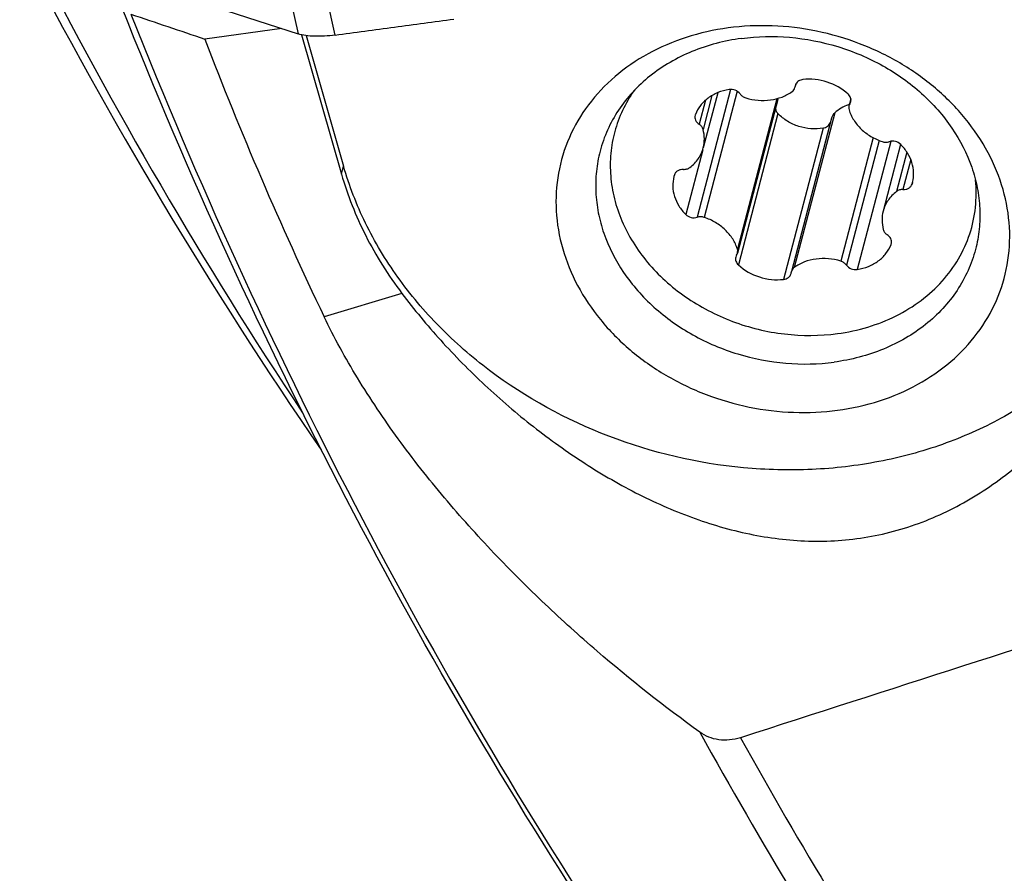
# Model space of a CAD drawing. Units: millimetres. Extents: x 0 to 841, y 0 to 594.
# Drawn here: x 89 to 102, y 142 to 154 of the extents above; entities that cross this region are included whole.
import ezdxf

# ---------------------------------------------------------------- set-up
doc = ezdxf.new("R2010")
doc.units = ezdxf.units.MM
doc.header["$LTSCALE"] = 46.255
for name, color, linetype in [('607065213-000_CL', 7, 'CONTINUOUS'), ('607080412-000_CL', 7, 'CONTINUOUS'), ('607100730-000_CL', 7, 'CONTINUOUS'), ('607150821-000_CL', 7, 'CONTINUOUS')]:
    doc.layers.add(name, color=color, linetype=linetype)

msp = doc.modelspace()

# ---------------------------------------------------------------- linework, layer by layer
at = {"layer": '607065213-000_CL', "color": 7, "linetype": 'CONTINUOUS'}
msp.add_line((89.2663, 154.6555), (92.3014, 153.6701), dxfattribs=at)
at = {"layer": '607065213-000_CL', "color": 9, "linetype": 'CONTINUOUS'}
for p, q in [((92.1943, 154.1566), (92.3014, 153.6701)), ((92.8024, 153.6534), (92.6896, 154.1663))]:
    msp.add_line(p, q, dxfattribs=at)
at = {"layer": '607065213-000_CL', "color": 7, "linetype": 'CONTINUOUS'}
for points, knots in [([(92.8024, 153.6534), (92.9363, 153.672), (93.2043, 153.707), (93.6061, 153.7617), (94.008, 153.8153), (94.2759, 153.8521), (94.4099, 153.8697)], [0, 0, 0, 0, 0.2500028, 0.499999, 0.7500011, 1, 1, 1, 1]), ([(92.8024, 153.6533), (92.7088, 153.6403), (92.5409, 153.6294), (92.3713, 153.6474), (92.3014, 153.6701)], [0, 0, 0, 0, 0.5624979, 1, 1, 1, 1])]:
    msp.add_open_spline(points, degree=3, knots=knots, dxfattribs=at)
at = {"layer": '607080412-000_CL', "color": 7, "linetype": 'CONTINUOUS'}
for p, q in [((92.0848, 153.7404), (91.0404, 153.5998)), ((92.3497, 153.6571), (92.8897, 151.7723))]:
    msp.add_line(p, q, dxfattribs=at)
at = {"layer": '607080412-000_CL', "color": 9, "linetype": 'CONTINUOUS'}
for p, q in [((92.8897, 151.7723), (92.9178, 151.8795)), ((93.707, 150.1578), (92.6554, 149.8414))]:
    msp.add_line(p, q, dxfattribs=at)
at = {"layer": '607080412-000_CL', "color": 7, "linetype": 'CONTINUOUS'}
msp.add_arc((144.5558, 183.7364), 63.0239, 207.269145, 214.500281, dxfattribs=at)
at = {"layer": '607080412-000_CL', "color": 9, "linetype": 'CONTINUOUS'}
for centre, radius, start, end in [((144.7907, 183.3505), 62.9314, 206.973998, 213.583251), ((156.4734, 176.7043), 67.1201, 208.944381, 213.311782), ((156.7668, 176.6138), 66.8871, 209.039344, 213.30996)]:
    msp.add_arc(centre, radius, start, end, dxfattribs=at)
at = {"layer": '607080412-000_CL', "color": 7, "linetype": 'CONTINUOUS'}
for centre, major_axis, ratio, start_param, end_param in [((349.0755, 121.0952), (1077.5994, -350.4596), 0.044288, -1.7991261, -1.7981714), ((202.7725, 178.5847), (114.4829, 13.9256), 0.6324133, -2.9858851, -2.9311343)]:
    msp.add_ellipse(centre, major_axis=major_axis, ratio=ratio, start_param=start_param, end_param=end_param, dxfattribs=at)
for points, knots in [([(96.5862, 141.2147), (95.2672, 143.2021), (92.8192, 147.3686), (90.8169, 151.7655), (89.917, 154.0301)], [0, 0, 0, 0, 0.494659, 1, 1, 1, 1]), ([(92.8897, 151.7723), (92.9718, 151.4858), (93.1969, 150.919), (93.5217, 150.4034), (93.707, 150.1578)], [0, 0, 0, 0, 0.4919624, 1, 1, 1, 1]), ([(93.707, 150.1578), (93.8722, 149.939), (94.2297, 149.5086), (94.8245, 148.9051), (95.4769, 148.3459), (96.1733, 147.848), (96.9043, 147.426), (97.6645, 147.0945), (98.4504, 146.8715), (99.2563, 146.7799), (100.0672, 146.8441), (100.8552, 147.0768), (101.589, 147.4673), (102.247, 147.9876), (102.818, 148.6079), (103.4501, 149.5285), (103.781, 150.3095), (103.921, 150.8452)], [0, 0, 0, 0, 0.0617909, 0.1259241, 0.190784, 0.2552261, 0.318603, 0.3807036, 0.4416954, 0.5020787, 0.5625659, 0.623782, 0.6859283, 0.7487862, 0.8119912, 0.8752002, 1, 1, 1, 1]), ([(97.7373, 144.2208), (97.2584, 144.5656), (96.5466, 145.1274), (95.6322, 145.9535), (94.9406, 146.6437), (94.2733, 147.3878), (93.6518, 148.1766), (93.1026, 148.9923), (92.791, 149.5584), (92.6554, 149.8414)], [0, 0, 0, 0, 0.2314935, 0.3551559, 0.4832856, 0.6146269, 0.7469816, 0.8769188, 1, 1, 1, 1]), ([(98.2883, 144.1461), (98.2398, 144.1305), (98.1416, 144.1097), (97.994, 144.1122), (97.8562, 144.1487), (97.7744, 144.194), (97.7373, 144.2208)], [0, 0, 0, 0, 0.2650835, 0.518343, 0.7617966, 1, 1, 1, 1])]:
    msp.add_open_spline(points, degree=3, knots=knots, dxfattribs=at)
at = {"layer": '607080412-000_CL', "color": 9, "linetype": 'CONTINUOUS'}
msp.add_open_spline([(90.0415, 153.9361), (90.9398, 151.6731), (92.9383, 147.2804), (95.3824, 143.1179), (96.6991, 141.1331)], degree=3, knots=[0, 0, 0, 0, 0.505486, 1, 1, 1, 1], dxfattribs=at)
at = {"layer": '607080412-000_CL', "color": 7, "linetype": 'CONTINUOUS'}
msp.add_open_spline([(104.3169, 146.0866), (102.3075, 145.4393), (100.298, 144.7925), (98.2883, 144.1461)], degree=3, dxfattribs=at)
at = {"layer": '607100730-000_CL', "color": 7, "linetype": 'CONTINUOUS'}
for p, q in [((99.0378, 152.992), (99.0289, 152.9581)), ((97.9792, 152.8737), (97.7841, 152.1278)), ((98.7909, 152.7836), (98.2471, 150.7039)), ((99.78, 152.79), (99.7624, 152.7226)), ((99.5198, 152.5308), (98.9769, 150.4546)), ((100.4541, 152.1734), (100.2181, 151.2707)), ((97.3937, 151.7611), (97.3872, 151.7387)), ((100.6085, 151.6374), (100.6149, 151.6598))]:
    msp.add_line(p, q, dxfattribs=at)
at = {"layer": '607100730-000_CL', "color": 9, "linetype": 'CONTINUOUS'}
for p, q in [((99.0351, 152.9864), (99.0315, 152.9727)), ((98.1541, 152.9188), (97.7015, 151.1879)), ((97.9021, 152.8355), (97.7819, 152.376)), ((98.2431, 152.8941), (97.7966, 151.1866)), ((98.7781, 152.7924), (98.2458, 150.7568)), ((97.813, 152.7712), (97.7282, 152.447)), ((99.7814, 152.7773), (99.7668, 152.7215)), ((98.7952, 152.5903), (98.2599, 150.5433)), ((99.5624, 152.6003), (99.0158, 150.5099)), ((99.4064, 152.3943), (98.8711, 150.3473)), ((100.0807, 152.266), (99.6436, 150.5944)), ((100.1618, 152.2281), (99.7205, 150.5405)), ((100.3207, 152.2154), (99.8673, 150.4814)), ((97.7763, 152.1016), (97.5472, 151.2253)), ((100.5385, 152.0707), (100.3989, 151.5369)), ((100.5923, 151.9683), (100.4863, 151.5627)), ((100.6144, 151.66), (100.6085, 151.6374))]:
    msp.add_line(p, q, dxfattribs=at)
at = {"layer": '607100730-000_CL', "color": 7, "linetype": 'CONTINUOUS'}
for centre, radius, start, end in [((98.9349, 152.9675), 0.0934, 345.28826, 354.40662), ((99.1208, 152.9493), 0.0934, 165.32384, 174.41103), ((99.1211, 152.9491), 0.0938, 152.7752, 165.27645), ((98.6543, 152.8194), 0.1413, 345.33149, 350.71104), ((99.9391, 152.1852), 0.559, 109.0552, 109.89654), ((99.9388, 152.1862), 0.5579, 108.66562, 109.05505), ((97.7641, 152.5443), 0.093, 159.21869, 165.39352), ((100.238, 150.8542), 0.093, 339.21869, 348.93068), ((98.8814, 150.4492), 0.0934, 345.32384, 354.41103), ((99.0673, 150.431), 0.0934, 165.28826, 174.40662)]:
    msp.add_arc(centre, radius, start, end, dxfattribs=at)
for points, knots in [([(99.7423, 152.8552), (99.662, 152.9287), (99.4649, 153.04), (99.2403, 153.0636), (99.1311, 153.0512)], [0, 0, 0, 0, 0.4975509, 1, 1, 1, 1]), ([(98.9863, 152.8886), (98.9958, 152.8954), (99.0124, 152.9118), (99.0223, 152.9329), (99.0252, 152.9438)], [0, 0, 0, 0, 0.5088652, 1, 1, 1, 1]), ([(99.1311, 153.0512), (99.1114, 153.049), (99.0738, 153.0371), (99.046, 153.0082), (99.0377, 152.992)], [0, 0, 0, 0, 0.5210145, 1, 1, 1, 1]), ([(96.846, 152.8985), (96.7875, 152.815), (96.6846, 152.6386), (96.5786, 152.352), (96.5243, 152.0514), (96.5229, 151.7435), (96.5742, 151.435), (96.677, 151.1325), (96.8289, 150.8423), (97.0265, 150.5707), (97.2656, 150.323), (97.541, 150.1046), (97.8471, 149.9197), (98.1773, 149.7723), (98.5248, 149.6655), (98.9984, 149.5805), (99.3625, 149.5818), (99.5986, 149.6136)], [0, 0, 0, 0, 0.0570855, 0.1136232, 0.1701288, 0.2271213, 0.2850667, 0.3443308, 0.4051488, 0.4676128, 0.5316748, 0.5971603, 0.6637898, 0.7312036, 0.7989894, 0.8667107, 1, 1, 1, 1]), ([(98.1348, 152.9171), (98.0827, 152.9089), (97.9818, 152.8817), (97.8476, 152.8077), (97.7414, 152.7053), (97.6938, 152.621), (97.6772, 152.5773)], [0, 0, 0, 0, 0.2660386, 0.5206737, 0.7642408, 1, 1, 1, 1]), ([(98.2816, 152.858), (98.266, 152.8799), (98.2194, 152.9145), (98.1622, 152.9214), (98.1348, 152.9171)], [0, 0, 0, 0, 0.4929252, 1, 1, 1, 1]), ([(98.2816, 152.858), (98.2906, 152.8453), (98.314, 152.8228), (98.343, 152.8089), (98.3585, 152.8041)], [0, 0, 0, 0, 0.4891154, 1, 1, 1, 1]), ([(98.3585, 152.8041), (98.4127, 152.7875), (98.524, 152.7657), (98.6918, 152.7691), (98.8498, 152.8084), (98.9444, 152.8585), (98.9863, 152.8886)], [0, 0, 0, 0, 0.2598039, 0.5155878, 0.7631311, 1, 1, 1, 1]), ([(99.7786, 152.7483), (99.781, 152.7574), (99.783, 152.7766), (99.7754, 152.8156), (99.7572, 152.8415), (99.7423, 152.8552)], [0, 0, 0, 0, 0.2381408, 0.4825037, 1, 1, 1, 1]), ([(98.7599, 152.6652), (98.7615, 152.6513), (98.7691, 152.6239), (98.7854, 152.6003), (98.7952, 152.5903)], [0, 0, 0, 0, 0.4982861, 1, 1, 1, 1]), ([(99.7489, 152.7108), (99.7148, 152.6984), (99.6489, 152.667), (99.5899, 152.6241), (99.5624, 152.6003)], [0, 0, 0, 0, 0.4996273, 1, 1, 1, 1]), ([(99.755, 152.6946), (99.7539, 152.6903), (99.7506, 152.6728), (99.7525, 152.6545), (99.7564, 152.6417)], [0, 0, 0, 0, 0.2475577, 1, 1, 1, 1]), ([(97.6741, 152.5677), (97.6714, 152.5571), (97.6696, 152.5343), (97.6822, 152.4887), (97.708, 152.4605), (97.7282, 152.447)], [0, 0, 0, 0, 0.2353703, 0.4788873, 1, 1, 1, 1]), ([(99.4064, 152.3943), (99.3516, 152.3849), (99.2392, 152.3792), (99.0738, 152.4111), (98.9211, 152.4811), (98.8336, 152.5509), (98.7952, 152.5903)], [0, 0, 0, 0, 0.2501789, 0.5015226, 0.7520505, 1, 1, 1, 1]), ([(99.5624, 152.6003), (99.5521, 152.5913), (99.5341, 152.5699), (99.5233, 152.5442), (99.5199, 152.5309)], [0, 0, 0, 0, 0.4996493, 1, 1, 1, 1]), ([(99.7564, 152.6417), (99.771, 152.5935), (99.8154, 152.4986), (99.9176, 152.3758), (100.0498, 152.2763), (100.1521, 152.2298), (100.2055, 152.2119)], [0, 0, 0, 0, 0.2350593, 0.481262, 0.7373996, 1, 1, 1, 1]), ([(97.7819, 152.376), (97.7781, 152.39), (97.764, 152.4177), (97.7412, 152.4384), (97.7282, 152.447)], [0, 0, 0, 0, 0.4838527, 1, 1, 1, 1]), ([(99.4064, 152.3943), (99.4274, 152.398), (99.4682, 152.4162), (99.4953, 152.4514), (99.5042, 152.4706)], [0, 0, 0, 0, 0.5022531, 1, 1, 1, 1]), ([(97.7841, 152.1278), (97.7945, 152.1677), (97.8048, 152.2517), (97.7928, 152.3353), (97.7819, 152.376)], [0, 0, 0, 0, 0.4948894, 1, 1, 1, 1]), ([(97.6032, 151.8617), (97.6471, 151.8953), (97.7242, 151.9749), (97.7706, 152.076), (97.7841, 152.1278)], [0, 0, 0, 0, 0.5081801, 1, 1, 1, 1]), ([(100.2055, 152.2119), (100.221, 152.2068), (100.2532, 152.2012), (100.2856, 152.2057), (100.3007, 152.2106)], [0, 0, 0, 0, 0.5077754, 1, 1, 1, 1]), ([(100.455, 152.1732), (100.4355, 152.1926), (100.3846, 152.2202), (100.3267, 152.2191), (100.3007, 152.2106)], [0, 0, 0, 0, 0.5010063, 1, 1, 1, 1]), ([(100.615, 151.6598), (100.6262, 151.7029), (100.6363, 151.794), (100.6123, 151.9312), (100.5514, 152.0618), (100.49, 152.1381), (100.455, 152.1732)], [0, 0, 0, 0, 0.2380735, 0.4817889, 0.7352345, 1, 1, 1, 1]), ([(97.5159, 151.8358), (97.5317, 151.8352), (97.5629, 151.8387), (97.5914, 151.8526), (97.6032, 151.8617)], [0, 0, 0, 0, 0.5147407, 1, 1, 1, 1]), ([(97.3872, 151.7387), (97.3759, 151.6956), (97.3658, 151.6045), (97.3898, 151.4673), (97.4507, 151.3367), (97.5121, 151.2604), (97.5472, 151.2253)], [0, 0, 0, 0, 0.2380735, 0.4817889, 0.7352345, 1, 1, 1, 1]), ([(97.5159, 151.8358), (97.5022, 151.8363), (97.475, 151.8337), (97.4381, 151.8189), (97.4092, 151.7943), (97.3972, 151.7724), (97.3937, 151.7611)], [0, 0, 0, 0, 0.2692418, 0.5257361, 0.7679242, 1, 1, 1, 1]), ([(99.5986, 149.6136), (99.7382, 149.6324), (100.0111, 149.6908), (100.3945, 149.8419), (100.7353, 150.0511), (101.0227, 150.3124), (101.2472, 150.6178), (101.4012, 150.9578), (101.4796, 151.3212), (101.4796, 151.5695), (101.4671, 151.6925)], [0, 0, 0, 0, 0.136386, 0.2688807, 0.3971866, 0.5215124, 0.6426034, 0.7616793, 0.8802742, 1, 1, 1, 1]), ([(100.4863, 151.5627), (100.5, 151.5622), (100.5271, 151.5648), (100.564, 151.5796), (100.593, 151.6042), (100.6049, 151.6261), (100.6085, 151.6374)], [0, 0, 0, 0, 0.2692418, 0.5257361, 0.7679242, 1, 1, 1, 1]), ([(100.3989, 151.5369), (100.3551, 151.5032), (100.278, 151.4236), (100.2316, 151.3225), (100.2181, 151.2707)], [0, 0, 0, 0, 0.5081801, 1, 1, 1, 1]), ([(100.4863, 151.5627), (100.4704, 151.5633), (100.4392, 151.5598), (100.4108, 151.5459), (100.3989, 151.5369)], [0, 0, 0, 0, 0.5147407, 1, 1, 1, 1]), ([(97.5472, 151.2253), (97.5666, 151.2059), (97.6175, 151.1784), (97.6755, 151.1794), (97.7015, 151.1879)], [0, 0, 0, 0, 0.5010063, 1, 1, 1, 1]), ([(97.7966, 151.1866), (97.7812, 151.1917), (97.749, 151.1973), (97.7165, 151.1928), (97.7015, 151.1879)], [0, 0, 0, 0, 0.5077754, 1, 1, 1, 1]), ([(100.2181, 151.2707), (100.2076, 151.2308), (100.1973, 151.1468), (100.2093, 151.0632), (100.2203, 151.0226)], [0, 0, 0, 0, 0.4948894, 1, 1, 1, 1]), ([(98.2458, 150.7568), (98.2311, 150.805), (98.1867, 150.8999), (98.0846, 151.0227), (97.9523, 151.1222), (97.8501, 151.1687), (97.7966, 151.1866)], [0, 0, 0, 0, 0.2350593, 0.481262, 0.7373996, 1, 1, 1, 1]), ([(100.2203, 151.0226), (100.2241, 151.0085), (100.2382, 150.9808), (100.261, 150.9601), (100.2739, 150.9515)], [0, 0, 0, 0, 0.4838527, 1, 1, 1, 1]), ([(100.3293, 150.8364), (100.3313, 150.8467), (100.3318, 150.8687), (100.3182, 150.9119), (100.2933, 150.9386), (100.2739, 150.9515)], [0, 0, 0, 0, 0.2352632, 0.4791642, 1, 1, 1, 1]), ([(99.8673, 150.4814), (99.9195, 150.4896), (100.0203, 150.5168), (100.1546, 150.5908), (100.2607, 150.6932), (100.3084, 150.7775), (100.325, 150.8212)], [0, 0, 0, 0, 0.2660386, 0.5206737, 0.7642408, 1, 1, 1, 1]), ([(98.2471, 150.7039), (98.2482, 150.7082), (98.2515, 150.7257), (98.2497, 150.744), (98.2458, 150.7568)], [0, 0, 0, 0, 0.2475577, 1, 1, 1, 1]), ([(98.2235, 150.6502), (98.2212, 150.6411), (98.2192, 150.6219), (98.2268, 150.5829), (98.2449, 150.557), (98.2599, 150.5433)], [0, 0, 0, 0, 0.2381408, 0.4825037, 1, 1, 1, 1]), ([(98.2599, 150.5433), (98.3401, 150.4698), (98.5372, 150.3585), (98.7619, 150.3349), (98.8711, 150.3473)], [0, 0, 0, 0, 0.4975509, 1, 1, 1, 1]), ([(99.6436, 150.5944), (99.5895, 150.611), (99.4781, 150.6328), (99.3104, 150.6294), (99.1524, 150.5901), (99.0578, 150.54), (99.0158, 150.5099)], [0, 0, 0, 0, 0.2598039, 0.5155878, 0.7631311, 1, 1, 1, 1]), ([(99.7205, 150.5405), (99.7115, 150.5532), (99.6882, 150.5757), (99.6591, 150.5896), (99.6436, 150.5944)], [0, 0, 0, 0, 0.4891154, 1, 1, 1, 1]), ([(99.7205, 150.5405), (99.7362, 150.5186), (99.7828, 150.484), (99.8399, 150.4771), (99.8673, 150.4814)], [0, 0, 0, 0, 0.4929252, 1, 1, 1, 1]), ([(98.8711, 150.3473), (98.8942, 150.3499), (98.9286, 150.3624), (98.9599, 150.3953), (98.9691, 150.4153), (98.9717, 150.4255)], [0, 0, 0, 0, 0.5202797, 0.7639682, 1, 1, 1, 1]), ([(99.0158, 150.5099), (99.0064, 150.5031), (98.9898, 150.4867), (98.9798, 150.4656), (98.977, 150.4547)], [0, 0, 0, 0, 0.5088652, 1, 1, 1, 1])]:
    msp.add_open_spline(points, degree=3, knots=knots, dxfattribs=at)
for points in [[(99.7668, 152.7215), (99.7615, 152.7132), (99.7575, 152.704), (99.755, 152.6946)], [(99.7668, 152.7215), (99.7721, 152.7297), (99.7761, 152.7389), (99.7786, 152.7483)], [(98.2353, 150.6771), (98.2301, 150.6688), (98.226, 150.6596), (98.2235, 150.6502)], [(98.2353, 150.6771), (98.2406, 150.6853), (98.2446, 150.6945), (98.2471, 150.7039)]]:
    msp.add_open_spline(points, degree=3, dxfattribs=at)
at = {"layer": '607150821-000_CL', "color": 7, "linetype": 'CONTINUOUS'}
msp.add_line((92.4116, 153.6461), (92.9178, 151.8795), dxfattribs=at)
for points, knots in [([(98.12, 153.7494), (97.928, 153.7236), (97.5536, 153.6402), (97.0336, 153.4184), (96.5823, 153.1092), (96.2177, 152.7238), (95.955, 152.2765), (95.8054, 151.7851), (95.7753, 151.2698), (95.8653, 150.7516), (96.0709, 150.2509), (96.3829, 149.7868), (96.789, 149.3764), (97.2734, 149.0346), (97.8177, 148.7741), (98.4015, 148.6045), (99.0027, 148.532), (99.405, 148.5506), (99.6019, 148.5771)], [0, 0, 0, 0, 0.065093, 0.1280921, 0.1888695, 0.2476368, 0.304949, 0.3616313, 0.4186321, 0.4768371, 0.5369034, 0.5991606, 0.6635893, 0.7298566, 0.7973863, 0.8654455, 0.9332375, 1, 1, 1, 1]), ([(99.6019, 148.5771), (99.7938, 148.6029), (100.1682, 148.6863), (100.6882, 148.9081), (101.1396, 149.2173), (101.5041, 149.6027), (101.7669, 150.05), (101.9164, 150.5414), (101.9465, 151.0567), (101.8565, 151.5749), (101.651, 152.0756), (101.3389, 152.5397), (100.9328, 152.9501), (100.4484, 153.2919), (99.9041, 153.5524), (99.3203, 153.722), (98.7192, 153.7945), (98.3169, 153.7759), (98.12, 153.7494)], [0, 0, 0, 0, 0.065093, 0.1280921, 0.1888695, 0.2476368, 0.304949, 0.3616313, 0.4186321, 0.4768371, 0.5369034, 0.5991606, 0.6635893, 0.7298566, 0.7973863, 0.8654455, 0.9332375, 1, 1, 1, 1]), ([(98.3001, 153.6078), (98.0716, 153.577), (97.6305, 153.4629), (97.1414, 153.1818), (96.8253, 152.889), (96.6312, 152.6429), (96.4817, 152.3729), (96.4135, 152.18), (96.3879, 152.0819)], [0, 0, 0, 0, 0.266991, 0.52128, 0.6440697, 0.7642862, 0.8826347, 1, 1, 1, 1]), ([(98.3001, 153.6078), (98.5158, 153.6368), (98.9587, 153.6459), (99.6102, 153.5194), (100.2194, 153.2611), (100.7483, 152.8862), (101.1638, 152.4172), (101.3954, 151.9653), (101.4972, 151.5893), (101.5315, 151.307), (101.5237, 151.0264), (101.4905, 150.8432), (101.4671, 150.7538)], [0, 0, 0, 0, 0.1314952, 0.2650554, 0.3981097, 0.5281873, 0.6534301, 0.773059, 0.8310491, 0.8879945, 0.9441923, 1, 1, 1, 1]), ([(96.3879, 152.0819), (96.3645, 151.9925), (96.3313, 151.8093), (96.3235, 151.5287), (96.3578, 151.2464), (96.4596, 150.8704), (96.6912, 150.4185), (97.1067, 149.9495), (97.6356, 149.5746), (98.2448, 149.3163), (98.8963, 149.1898), (99.3391, 149.1989), (99.5549, 149.2279)], [0, 0, 0, 0, 0.0558077, 0.1120055, 0.1689509, 0.226941, 0.3465699, 0.4718127, 0.6018903, 0.7349446, 0.8685048, 1, 1, 1, 1]), ([(103.9078, 150.8498), (103.8207, 150.603), (103.5954, 150.1217), (103.1211, 149.472), (102.5224, 148.9076), (101.8159, 148.4434), (101.0208, 148.091), (100.1584, 147.8593), (99.2511, 147.754), (98.0117, 147.7852), (96.4851, 148.1426), (95.1167, 148.8914), (94.2046, 149.6877), (93.6373, 150.3589), (93.1971, 151.091), (92.9936, 151.615), (92.9178, 151.8795)], [0, 0, 0, 0, 0.05606, 0.113011, 0.1713467, 0.231386, 0.2932495, 0.3568627, 0.4219789, 0.4882141, 0.6217534, 0.7535586, 0.8177774, 0.8803212, 0.9410463, 1, 1, 1, 1]), ([(101.4671, 150.7538), (101.4415, 150.6557), (101.3733, 150.4628), (101.2238, 150.1928), (101.0297, 149.9467), (100.7135, 149.6539), (100.2245, 149.3728), (99.7834, 149.2587), (99.5549, 149.2279)], [0, 0, 0, 0, 0.1173653, 0.2357138, 0.3559303, 0.47872, 0.733009, 1, 1, 1, 1])]:
    msp.add_open_spline(points, degree=3, knots=knots, dxfattribs=at)

doc.saveas('drawing.dxf')
